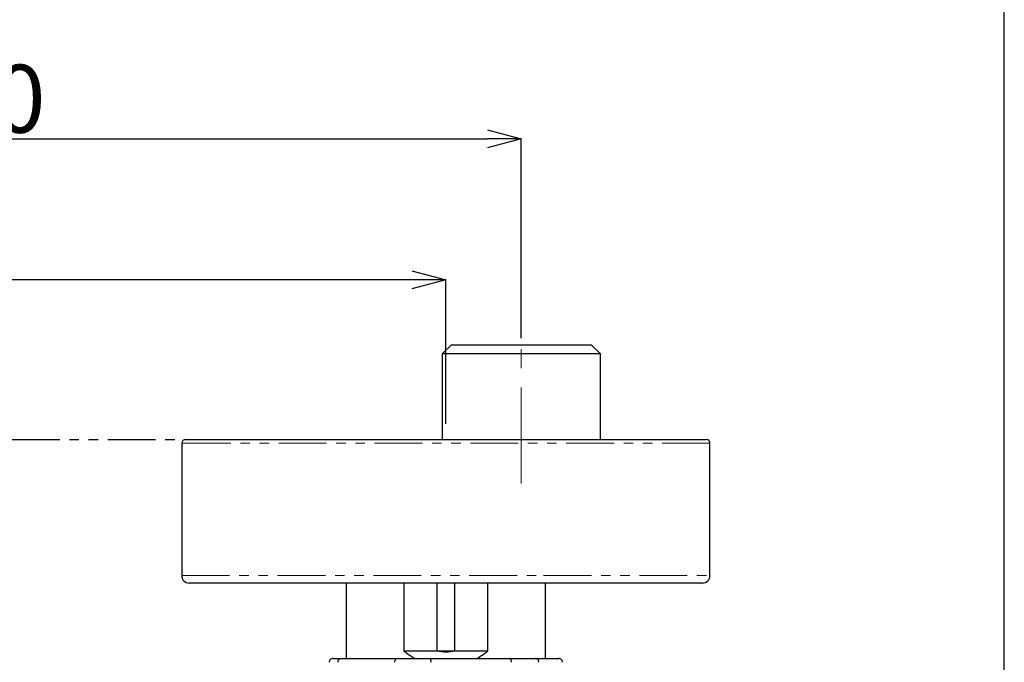
# Model space of a CAD drawing. Units: millimetres. Extents: x 89 to 3068, y 92 to 1110.
# Drawn here: x 2318 to 2449, y 333 to 418 of the extents above; entities that cross this region are included whole.
import ezdxf

# ---------------------------------------------------------------- set-up
doc = ezdxf.new("R2010")
doc.units = ezdxf.units.MM
doc.header["$PDSIZE"] = -1
doc.linetypes.add('CENTERX2', pattern=[20.32, 12.7, -2.54, 2.54, -2.54])
doc.linetypes.add('PHANTOM', pattern=[12.7, 6.35, -1.27, 1.27, -1.27, 1.27, -1.27])
doc.layers.add('アノテーション', color=7, linetype='Continuous')
doc.styles.add('SLDTEXTSTYLE0', font='arial_0.ttf', dxfattribs={"width": 0.9})
doc.styles.add('SLDTEXTSTYLE4', font='arial_0.ttf', dxfattribs={"width": 0.9})
doc.dimstyles.new('SLDDIMSTYLE2', dxfattribs={"dimtxt": 2.5, "dimasz": 2.5, "dimexe": 0, "dimexo": 0.0625, "dimtad": 3, "dimdec": 1, "dimrnd": 1e-09, "dimzin": 12, "dimdsep": 46, "dimtxsty": 'SLDTEXTSTYLE0', "dimblk1": 'OPEN30', "dimblk2": 'OPEN30', "dimsah": 1, "dimcen": 0.09, "dimadec": 0, "dimazin": 3, "dimtfac": 1, "dimtdec": 1, "dimtofl": 0, "dimtmove": 0, "dimatfit": 3, "dimldrblk": 'OPEN30', "dimfxl": 1, "dimfrac": 2, "dimtolj": 1, "dimtzin": 12, "dimarcsym": 0})

# ---------------------------------------------------------------- blocks, each defined once
blk = doc.blocks.new('_OPEN30')
at = {"color": 0, "linetype": 'ByBlock', "lineweight": -2}
for p, q in [((-1, 0.267949), (0, 0)), ((0, 0), (-1, -0.267949)), ((0, 0), (-1, 0))]:
    blk.add_line(p, q, dxfattribs=at)
blk = doc.blocks.new('*D905')
at = {"layer": 'Defpoints', "color": 0, "transparency": 16777216}
for p in [(2224.57, 383.19), (2224.57, 364.05), (2374.57, 364.05)]:
    blk.add_point(p, dxfattribs=at)
at = {"layer": 'アノテーション', "color": 0, "lineweight": -2, "transparency": 16777216}
for p, q in [((2224.57, 364.11), (2224.57, 383.19)), ((2370.07, 383.19), (2229.07, 383.19)), ((2374.57, 364.11), (2374.57, 383.19))]:
    blk.add_line(p, q, dxfattribs=at)
at = {"layer": 'アノテーション', "color": 0, "lineweight": -2, "transparency": 16777216, "xscale": 4.5, "yscale": 4.5, "zscale": 4.5, "rotation": 180}
blk.add_blockref('_OPEN30', (2224.57, 383.19), dxfattribs=at)
at = {"layer": 'アノテーション', "color": 0, "lineweight": -2, "transparency": 16777216, "xscale": 4.5, "yscale": 4.5, "zscale": 4.5}
blk.add_blockref('_OPEN30', (2374.57, 383.19), dxfattribs=at)
at = {"layer": 'アノテーション', "color": 0, "transparency": 16777216, "insert": (2298.36, 393.01), "char_height": 9, "attachment_point": 2, "style": 'SLDTEXTSTYLE4'}
blk.add_mtext('\\A1;150', dxfattribs=at)
blk = doc.blocks.new('*D906')
at = {"layer": 'Defpoints', "color": 0, "transparency": 16777216}
for p in [(2384.57, 401.87), (2214.57, 375.38), (2384.57, 375.38)]:
    blk.add_point(p, dxfattribs=at)
at = {"layer": 'アノテーション', "color": 0, "lineweight": -2, "transparency": 16777216}
for p, q in [((2214.57, 375.45), (2214.57, 401.87)), ((2219.07, 401.87), (2380.07, 401.87)), ((2384.57, 375.45), (2384.57, 401.87))]:
    blk.add_line(p, q, dxfattribs=at)
at = {"layer": 'アノテーション', "color": 0, "lineweight": -2, "transparency": 16777216, "xscale": 4.5, "yscale": 4.5, "zscale": 4.5, "rotation": 180}
blk.add_blockref('_OPEN30', (2214.57, 401.87), dxfattribs=at)
at = {"layer": 'アノテーション', "color": 0, "lineweight": -2, "transparency": 16777216, "xscale": 4.5, "yscale": 4.5, "zscale": 4.5}
blk.add_blockref('_OPEN30', (2384.57, 401.87), dxfattribs=at)
at = {"layer": 'アノテーション', "color": 0, "transparency": 16777216, "insert": (2298.36, 411.68), "char_height": 9, "attachment_point": 2, "style": 'SLDTEXTSTYLE4'}
blk.add_mtext('\\A1;150±20', dxfattribs=at)
blk = doc.blocks.new('*D909')
at = {"layer": 'Defpoints', "color": 0, "transparency": 16777216}
for p in [(2448.57, 423.76), (2150.57, 293.18), (2448.57, 293.18)]:
    blk.add_point(p, dxfattribs=at)
at = {"layer": 'アノテーション', "color": 0, "lineweight": -2, "transparency": 16777216}
for p, q in [((2150.57, 293.24), (2150.57, 423.76)), ((2155.07, 423.76), (2444.07, 423.76)), ((2448.57, 293.24), (2448.57, 423.76))]:
    blk.add_line(p, q, dxfattribs=at)
at = {"layer": 'アノテーション', "color": 0, "lineweight": -2, "transparency": 16777216, "xscale": 4.5, "yscale": 4.5, "zscale": 4.5, "rotation": 180}
blk.add_blockref('_OPEN30', (2150.57, 423.76), dxfattribs=at)
at = {"layer": 'アノテーション', "color": 0, "lineweight": -2, "transparency": 16777216, "xscale": 4.5, "yscale": 4.5, "zscale": 4.5}
blk.add_blockref('_OPEN30', (2448.57, 423.76), dxfattribs=at)
at = {"layer": 'アノテーション', "color": 0, "transparency": 16777216, "insert": (2299.57, 436.18), "char_height": 9, "attachment_point": 2, "style": 'SLDTEXTSTYLE0'}
blk.add_mtext('\\A1;(298)', dxfattribs=at)

msp = doc.modelspace()

# ---------------------------------------------------------------- linework, layer by layer
at = {"color": 7, "linetype": 'Continuous', "lineweight": 25}
for p, q in [((2375.25639, 374.5464), (2374.09439, 373.3844)), ((2393.88738, 374.5464), (2375.25639, 374.5464)), ((2395.04938, 373.3844), (2393.88738, 374.5464)), ((2374.09439, 373.3844), (2374.09439, 362.0464)), ((2395.04938, 373.3844), (2374.09439, 373.3844)), ((2395.04938, 362.0464), (2395.04938, 373.3844)), ((2339.57188, 361.54639), (2339.57188, 344.0464)), ((2340.07188, 362.0464), (2409.07188, 362.0464)), ((2409.57188, 344.0464), (2409.57188, 361.54639)), ((2387.14687, 343.04639), (2340.57188, 343.04639)), ((2361.35138, 343.04639), (2361.35138, 333.0464)), ((2369.02377, 343.04639), (2369.02377, 334.0464)), ((2373.38554, 343.04639), (2373.38554, 334.0464)), ((2375.75823, 334.0464), (2375.75823, 343.04639)), ((2380.12, 334.0464), (2380.12, 343.04639)), ((2408.57188, 343.04639), (2387.14687, 343.04639)), ((2387.79238, 333.0464), (2387.79238, 343.04639)), ((2369.02377, 334.0464), (2373.38554, 334.0464)), ((2373.38554, 334.0464), (2375.75823, 334.0464)), ((2375.75823, 334.0464), (2380.12, 334.0464)), ((2359.61716, 333.0464), (2360.7011, 333.0464)), ((2360.7011, 333.0464), (2368.1031, 333.0464)), ((2368.1031, 333.0464), (2372.58129, 333.0464)), ((2372.58129, 333.0464), (2383.05782, 333.0464)), ((2383.05782, 333.0464), (2386.45208, 333.0464)), ((2386.45208, 333.0464), (2389.5266, 333.0464))]:
    msp.add_line(p, q, dxfattribs=at)
at = {"color": 8, "linetype": 'PHANTOM', "lineweight": 18}
for p, q in [((2409.57188, 361.54639), (2339.57188, 361.54639)), ((2339.57188, 344.0464), (2387.51673, 344.0464)), ((2387.51673, 344.0464), (2409.57188, 344.0464))]:
    msp.add_line(p, q, dxfattribs=at)
at = {"color": 7, "linetype": 'Continuous', "lineweight": 25}
for centre, radius, start, end in [((2340.07188, 361.5464), 0.5, 90, 180), ((2409.07188, 361.5464), 0.5, 0, 90), ((2340.57188, 344.0464), 1, 180, 270), ((2408.57188, 344.0464), 1, 270, 0)]:
    msp.add_arc(centre, radius, start, end, dxfattribs=at)
for major_axis, start_param, end_param in [((0, 22.89858), 2.708521647, 2.828391288), ((0, 20.88593), 3.043050507, 3.2401348), ((0, 22.89858), 3.454794019, 3.57466366)]:
    msp.add_ellipse((2374.57188, 354.83101), major_axis=major_axis, ratio=0.577350269, start_param=start_param, end_param=end_param, dxfattribs=at)
for points, knots in [([(2359.61716, 333.0464), (2359.61469, 333.04638), (2359.57477, 333.0462), (2359.4786, 333.03406), (2359.3384, 332.97489), (2359.213, 332.86107), (2359.12806, 332.71301), (2359.11714, 332.60194), (2359.11169, 332.54639)], [0, 0, 0, 0, 0.009467026, 0.152716097, 0.367741009, 0.579480186, 0.789712432, 1, 1, 1, 1]), ([(2360.27462, 332.54639), (2360.27922, 332.60194), (2360.28842, 332.71301), (2360.36004, 332.86107), (2360.46581, 332.97489), (2360.58411, 333.03406), (2360.6653, 333.0462), (2360.69901, 333.04638), (2360.7011, 333.0464)], [0, 0, 0, 0, 0.210287276, 0.420522638, 0.632261262, 0.847286477, 0.990537397, 1, 1, 1, 1]), ([(2367.80316, 332.54639), (2367.80641, 332.60194), (2367.81289, 332.71301), (2367.86339, 332.86107), (2367.93787, 332.97489), (2368.02104, 333.03406), (2368.07799, 333.0462), (2368.10163, 333.04638), (2368.1031, 333.0464)], [0, 0, 0, 0, 0.210287338, 0.420522179, 0.632264401, 0.847288273, 0.990534995, 1, 1, 1, 1]), ([(2372.60773, 332.54639), (2372.60743, 332.60194), (2372.60685, 332.71301), (2372.6023, 332.86107), (2372.59565, 332.97489), (2372.58838, 333.03406), (2372.58342, 333.0462), (2372.58142, 333.04638), (2372.58129, 333.0464)], [0, 0, 0, 0, 0.210287733, 0.420521842, 0.63226143, 0.847285839, 0.990536383, 1, 1, 1, 1]), ([(2383.26335, 332.54639), (2383.26115, 332.60194), (2383.25673, 332.71301), (2383.22228, 332.86107), (2383.17135, 332.97489), (2383.11432, 333.03406), (2383.0751, 333.0462), (2383.05883, 333.04638), (2383.05782, 333.0464)], [0, 0, 0, 0, 0.210287427, 0.420522246, 0.632263513, 0.847287773, 0.990536687, 1, 1, 1, 1]), ([(2386.90499, 332.54639), (2386.90009, 332.60194), (2386.8903, 332.71301), (2386.81414, 332.86107), (2386.70173, 332.97489), (2386.57614, 333.03406), (2386.49002, 333.0462), (2386.45429, 333.04638), (2386.45208, 333.0464)], [0, 0, 0, 0, 0.210289072, 0.420524452, 0.63226465, 0.847286282, 0.99054213, 1, 1, 1, 1]), ([(2390.03208, 332.54639), (2390.02662, 332.60194), (2390.01571, 332.71301), (2389.93076, 332.86107), (2389.80536, 332.97489), (2389.66517, 333.03406), (2389.569, 333.0462), (2389.52908, 333.04638), (2389.5266, 333.0464)], [0, 0, 0, 0, 0.210286889, 0.420523797, 0.632263087, 0.847283786, 0.990528272, 1, 1, 1, 1])]:
    msp.add_open_spline(points, degree=3, knots=knots, dxfattribs=at)
at = {"layer": 'アノテーション', "linetype": 'CENTERX2', "lineweight": 18}
msp.add_line((2384.57188, 356.2464), (2384.57188, 375.3844), dxfattribs=at)
at = {"layer": 'アノテーション', "color": 7, "linetype": 'PHANTOM'}
msp.add_line((2190.07082, 362.0464), (2408.2654, 362.0464), dxfattribs=at)

# ---------------------------------------------------------------- dimensions: what is measured, and where the dimension line sits
at = {"layer": 'アノテーション', "color": 7}
dim = msp.add_linear_dim(base=(2448.57188, 423.75687), p1=(2150.57188, 293.18024), p2=(2448.57188, 293.18024), text='(<>)', dimstyle='SLDDIMSTYLE2', override={"dimtxt": 9, "dimasz": 4.5, "dimlwd": 65534}, dxfattribs=at)
dim.commit()
dim.dimension.update_dxf_attribs({"geometry": '*D909', "text_midpoint": (2299.57188, 423.75687), "dimtype": 160})
at = {"layer": 'アノテーション'}
dim = msp.add_linear_dim(base=(2384.57188, 401.86822), p1=(2214.57188, 375.3844), p2=(2384.57188, 375.3844), text='150±20', dimstyle='SLDDIMSTYLE2', override={"dimtxt": 9, "dimasz": 4.5, "dimtxsty": 'SLDTEXTSTYLE4', "dimlwd": 65534}, dxfattribs=at)
dim.commit()
dim.dimension.update_dxf_attribs({"geometry": '*D906', "text_midpoint": (2298.35854, 401.86822), "dimtype": 160})
at = {"layer": 'アノテーション', "color": 7}
dim = msp.add_linear_dim(base=(2224.57188, 383.19131), p1=(2374.57188, 364.0464), p2=(2224.57188, 364.0464), dimstyle='SLDDIMSTYLE2', override={"dimtxt": 9, "dimasz": 4.5, "dimtxsty": 'SLDTEXTSTYLE4', "dimlwd": 65534}, dxfattribs=at)
dim.commit()
dim.dimension.update_dxf_attribs({"geometry": '*D905', "text_midpoint": (2298.35854, 383.19131), "dimtype": 160})

doc.saveas('drawing.dxf')
